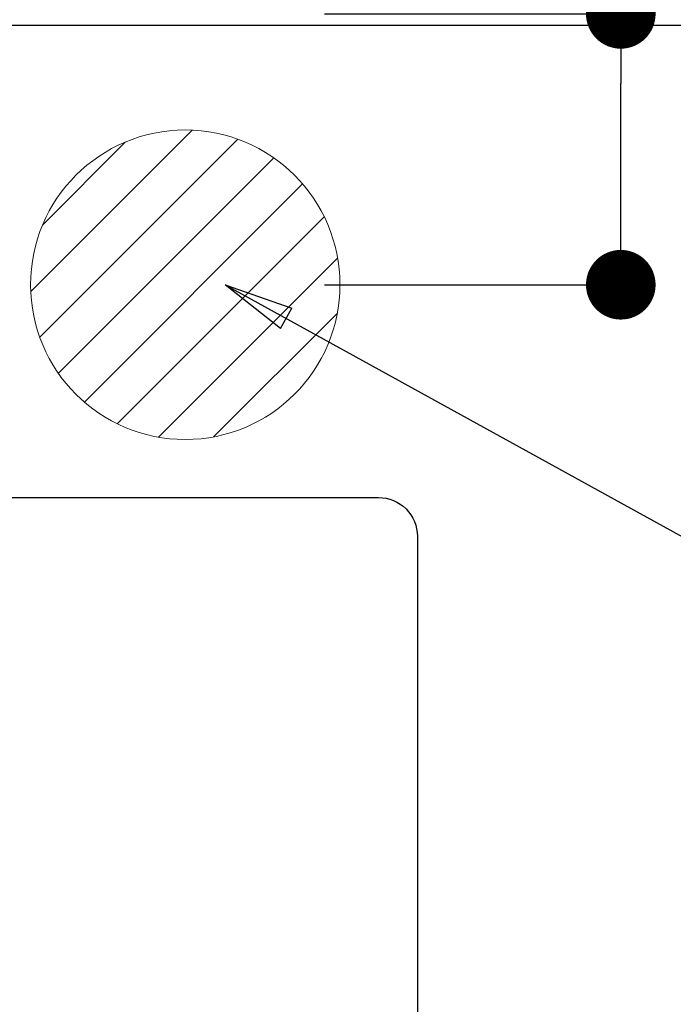
# Model space of a CAD drawing. Extents: x 55896 to 82369, y -25 to 8845.
# Drawn here: x 73055 to 73225, y 7111 to 7366 of the extents above; entities that cross this region are included whole.
import ezdxf

# ---------------------------------------------------------------- set-up
doc = ezdxf.new("R2010")
doc.units = 0
doc.header["$LTSCALE"] = 50
doc.header["$MEASUREMENT"] = 0
doc.layers.get('0').update_dxf_attribs({"linetype": 'CONTINUOUS'})
doc.layers.get('DEFPOINTS').update_dxf_attribs({"color": 146, "linetype": 'CONTINUOUS'})
for name, color, linetype in [('126-甲板', 2, 'CONTINUOUS'), ('160-文字', 254, 'CONTINUOUS'), ('166-寸法B', 11, 'CONTINUOUS')]:
    doc.layers.add(name, color=color, linetype=linetype)
doc.styles.add('KH001', font='txt')
doc.dimstyles.new('KH1xx030', dxfattribs={"dimscale": 30, "dimtxt": 2, "dimasz": 0.6, "dimexe": 0.3, "dimexo": 1.2, "dimgap": 0.5, "dimtad": 3, "dimdec": 1, "dimdsep": 46, "dimlunit": 6, "dimtxsty": 'KH001', "dimblk": 'DOT', "dimcen": 1, "dimdle": 1, "dimclrd": 256, "dimclre": 256, "dimclrt": 256, "dimadec": 0, "dimazin": 0, "dimtfac": 1, "dimtdec": 1, "dimtix": 1, "dimtmove": 2, "dimatfit": 3, "dimldrblk": 'CLOSEDBLANK', "dimfxl": 1, "dimtolj": 1, "dimtzin": 0, "dimlwd": -1, "dimlwe": -1, "dimarcsym": 0})

# ---------------------------------------------------------------- blocks, each defined once
blk = doc.blocks.new('排水')
at = {"layer": '160-文字', "linetype": 'Continuous', "lineweight": 20}
h = blk.add_hatch(dxfattribs=at)
h.set_pattern_fill('ANSI31', color=4, scale=80, style=0)
h.set_pattern_definition([(45, (-328326.697, -8772.747), (-7.0710678, 7.0710678), [])])
edge = h.paths.add_edge_path()
edge.add_arc((0, 0), 40, 0, 360)
at = {"layer": '160-文字', "color": 4, "linetype": 'Continuous', "lineweight": 20}
blk.add_circle((0, 0), 40, dxfattribs=at)
blk = doc.blocks.new('_Dot')
at = {"color": 0, "linetype": 'ByBlock', "lineweight": -2}
blk.add_line((-0.5, 0), (-1, 0), dxfattribs=at)
at = {"color": 0, "linetype": 'ByBlock', "const_width": 0.5}
blk.add_lwpolyline([(-0.25, 0, 1), (0.25, 0, 1)], format="xyb", close=True, dxfattribs=at)
blk = doc.blocks.new('*D102')
at = {"layer": '166-寸法B', "transparency": 16777216}
for p, q in [((73210.92, 7367.42), (73210.92, 7497)), ((73134.3, 7367.42), (73219.92, 7367.42)), ((73210.92, 7315.42), (73210.92, 7349.42)), ((73134.3, 7297.42), (73219.92, 7297.42))]:
    blk.add_line(p, q, dxfattribs=at)
at = {"layer": 'DEFPOINTS', "color": 0, "transparency": 16777216}
for p in [(73098.3, 7367.42), (73210.92, 7367.42), (73098.3, 7297.42)]:
    blk.add_point(p, dxfattribs=at)
at = {"layer": '166-寸法B', "transparency": 16777216, "xscale": 18, "yscale": 18, "zscale": 18}
for p, rotation in [((73210.92, 7367.42), 90), ((73210.92, 7297.42), 270)]:
    blk.add_blockref('_Dot', p, dxfattribs=dict(at, rotation=rotation))
at = {"layer": '166-寸法B', "transparency": 16777216, "insert": (73165.92, 7446.96), "char_height": 60, "attachment_point": 5, "rotation": 90, "style": 'KH001'}
blk.add_mtext('\\A1;70', dxfattribs=at)
blk = doc.blocks.new('_ClosedBlank')
at = {"color": 0, "linetype": 'ByBlock', "lineweight": -2}
for p, q in [((-1, 0.167), (0, 0)), ((-1, 0.167), (-1, -0.167)), ((0, 0), (-1, -0.167))]:
    blk.add_line(p, q, dxfattribs=at)

msp = doc.modelspace()

# ---------------------------------------------------------------- linework, layer by layer
at = {"layer": '126-甲板'}
msp.add_lwpolyline([(71748.31, 6717.42), (73370.31, 6717.42), (73370.31, 7364.42), (71101.31, 7364.42), (71101.31, 5545.42), (71101.31, 5545.42)], dxfattribs=at)
msp.add_lwpolyline([(72368.31, 7242.42), (73148.31, 7242.42, -0.414214), (73158.31, 7232.42), (73158.31, 6817.42, -0.414214), (73148.31, 6807.42), (72368.31, 6807.42, -0.414214), (72358.31, 6817.42), (72358.31, 7232.42, -0.414214)], format="xyb", close=True, dxfattribs=at)

# ---------------------------------------------------------------- block references
at = {"layer": '160-文字'}
msp.add_blockref('排水', (73098.3, 7297.42), dxfattribs=at)

# ---------------------------------------------------------------- dimensions: what is measured, and where the dimension line sits
at = {"layer": '166-寸法B'}
dim = msp.add_linear_dim(base=(73210.92, 7367.42), p1=(73098.3, 7297.42), p2=(73098.3, 7367.42), angle=90, dimstyle='KH1xx030', override={"dimtmove": 1}, dxfattribs=at)
dim.commit()
dim.dimension.update_dxf_attribs({"geometry": '*D102', "text_midpoint": (73165.92, 7446.96), "dimtype": 128})

# ---------------------------------------------------------------- leaders
at = {"layer": '160-文字', "annotation_type": 0, "has_hookline": 1, "hookline_direction": 0}
for points, text_width in [([(72633.64, 7305.09), (73624.18, 6337.71), (73642.18, 6337.71)], 1398.58), ([(73108.65, 7297.42), (74076.29, 6763.74), (74094.29, 6763.74)], 735.84)]:
    msp.add_leader(points, dimstyle='KH1xx030', override={"dimgap": 0.5, "dimtad": 1}, dxfattribs=dict(at, text_width=text_width))
at = {"layer": '160-文字'}
msp.add_leader([(72873.64, 7297.71), (73624.18, 6337.71)], dimstyle='KH1xx030', override={"dimgap": 0.5, "dimtad": 1}, dxfattribs=at)

doc.saveas('drawing.dxf')
